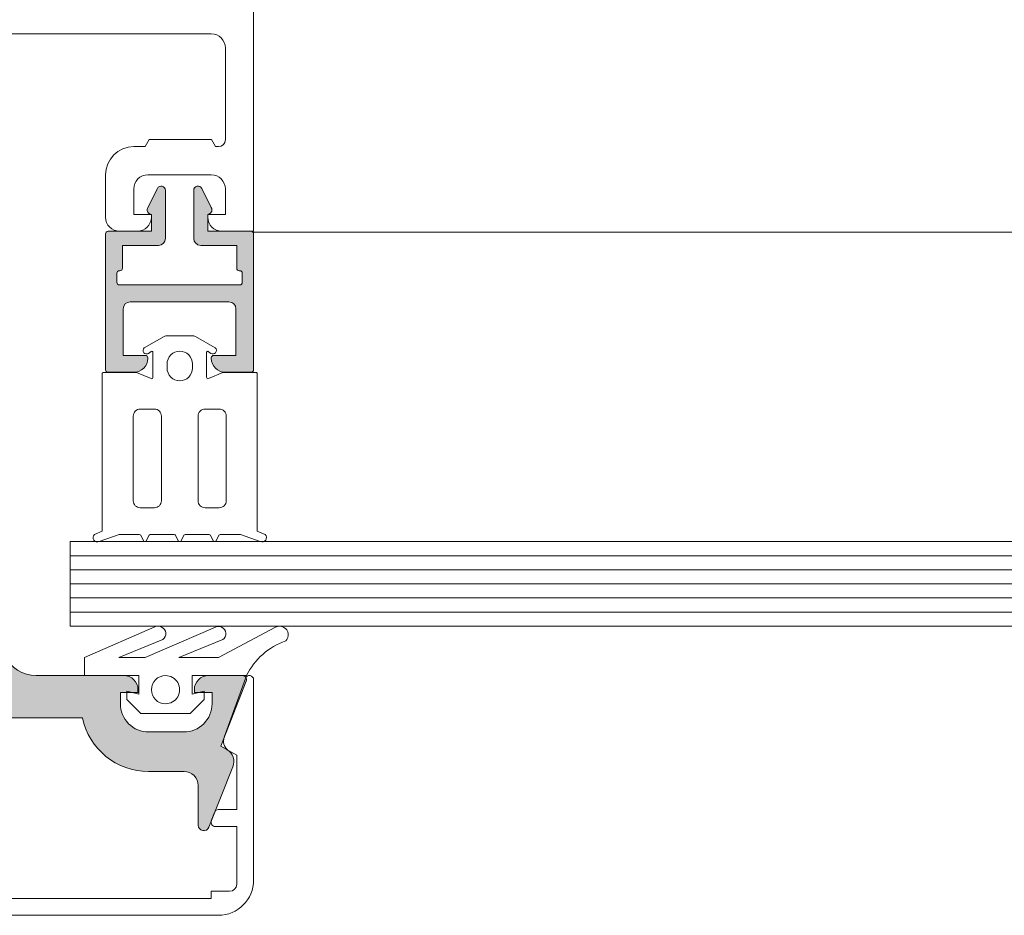
# Model space of a CAD drawing. Units: centimetres. Extents: x -99524 to -4444, y -196980 to 52433.
# Drawn here: x -17008 to -17001, y 42167 to 42174 of the extents above; entities that cross this region are included whole.
import ezdxf

# ---------------------------------------------------------------- set-up
doc = ezdxf.new("R2010")
doc.units = ezdxf.units.CM
doc.layers.add('Sciany', color=8, linetype='Continuous', lineweight=30)

msp = doc.modelspace()

# ---------------------------------------------------------------- hatches: boundary and pattern name
at = {"layer": 'Sciany', "lineweight": 5}
h = msp.add_hatch(color=256, dxfattribs=at)
edge = h.paths.add_edge_path()
edge.add_line((-17006.95616, 42172.25237), (-17006.95616, 42172.37237))
edge.add_line((-17006.95616, 42172.37237), (-17006.96398, 42172.37447))
edge.add_arc((-17006.95616, 42172.40344), 0.03, 143.501394, 254.89857, ccw=False)
edge.add_line((-17006.98028, 42172.42128), (-17006.91299, 42172.55579))
edge.add_arc((-17006.88616, 42172.54237), 0.03, 0, 153.423451, ccw=False)
edge.add_line((-17006.85616, 42172.54237), (-17006.85616, 42172.20237))
edge.add_arc((-17006.90616, 42172.20237), 0.05, -90, 0, ccw=False)
edge.add_line((-17006.90616, 42172.15237), (-17007.16116, 42172.15237))
edge.add_line((-17007.16116, 42172.15237), (-17007.16116, 42171.99037))
edge.add_arc((-17007.17916, 42171.99037), 0.018, -90, 0, ccw=False)
edge.add_line((-17007.17916, 42171.97237), (-17007.18316, 42171.97237))
edge.add_arc((-17007.18316, 42171.95437), 0.018, 90, 180)
edge.add_line((-17007.20116, 42171.95437), (-17007.20116, 42171.89037))
edge.add_arc((-17007.18316, 42171.89037), 0.018, 180, 270)
edge.add_line((-17007.18316, 42171.87237), (-17006.32916, 42171.87237))
edge.add_arc((-17006.32916, 42171.89037), 0.018, -90, 0)
edge.add_line((-17006.31116, 42171.89037), (-17006.31116, 42171.95437))
edge.add_arc((-17006.32916, 42171.95437), 0.018, 0, 90)
edge.add_line((-17006.32916, 42171.97237), (-17006.33316, 42171.97237))
edge.add_arc((-17006.33316, 42171.99037), 0.018, 180, 270, ccw=False)
edge.add_line((-17006.35116, 42171.99037), (-17006.35116, 42172.15237))
edge.add_line((-17006.35116, 42172.15237), (-17006.60616, 42172.15237))
edge.add_arc((-17006.60616, 42172.20237), 0.05, 180, 270, ccw=False)
edge.add_line((-17006.65616, 42172.20237), (-17006.65616, 42172.54237))
edge.add_arc((-17006.62616, 42172.54237), 0.03, 26.576549, 179.999999, ccw=False)
edge.add_line((-17006.59933, 42172.55579), (-17006.53205, 42172.42128))
edge.add_arc((-17006.55616, 42172.40344), 0.03, -74.898569, 36.498607, ccw=False)
edge.add_line((-17006.54835, 42172.37447), (-17006.55616, 42172.37237))
edge.add_line((-17006.55616, 42172.37237), (-17006.55616, 42172.25237))
edge.add_line((-17006.55616, 42172.25237), (-17006.24916, 42172.25237))
edge.add_arc((-17006.24916, 42172.23437), 0.018, 0, 90, ccw=False)
edge.add_line((-17006.23116, 42172.23437), (-17006.23116, 42171.27037))
edge.add_arc((-17006.24916, 42171.27037), 0.018, -90, 0, ccw=False)
edge.add_line((-17006.24916, 42171.25237), (-17006.43116, 42171.25237))
edge.add_arc((-17006.43116, 42171.35237), 0.1, 180, 270, ccw=False)
edge.add_line((-17006.53116, 42171.35237), (-17006.53116, 42171.35437))
edge.add_arc((-17006.51316, 42171.35437), 0.018, 90, 180, ccw=False)
edge.add_line((-17006.51316, 42171.37237), (-17006.35616, 42171.37237))
edge.add_line((-17006.35616, 42171.37237), (-17006.35616, 42171.70237))
edge.add_arc((-17006.40616, 42171.70237), 0.05, 0, 90)
edge.add_line((-17006.40616, 42171.75237), (-17007.10616, 42171.75237))
edge.add_arc((-17007.10616, 42171.70237), 0.05, 90, 180)
edge.add_line((-17007.15616, 42171.70237), (-17007.15616, 42171.37237))
edge.add_line((-17007.15616, 42171.37237), (-17006.99916, 42171.37237))
edge.add_arc((-17006.99916, 42171.35437), 0.018, 0, 90, ccw=False)
edge.add_line((-17006.98116, 42171.35437), (-17006.98116, 42171.35237))
edge.add_arc((-17007.08116, 42171.35237), 0.1, -90, 0, ccw=False)
edge.add_line((-17007.08116, 42171.25237), (-17007.26316, 42171.25237))
edge.add_arc((-17007.26316, 42171.27037), 0.018, 180, 270, ccw=False)
edge.add_line((-17007.28116, 42171.27037), (-17007.28116, 42172.23437))
edge.add_arc((-17007.26316, 42172.23437), 0.018, 90, 180, ccw=False)
edge.add_line((-17007.26316, 42172.25237), (-17006.95616, 42172.25237))
h = msp.add_hatch(color=256, dxfattribs=at)
edge = h.paths.add_edge_path()
edge.add_line((-17007.15123, 42169.10237), (-17007.7722, 42169.10237))
edge.add_arc((-17007.7722, 42169.35237), 0.25, 205, 270, ccw=False)
edge.add_line((-17007.99877, 42169.24671), (-17008.07136, 42169.40237))
edge.add_line((-17008.07136, 42169.40237), (-17008.14097, 42169.40237))
edge.add_line((-17008.14097, 42169.40237), (-17008.18116, 42169.25237))
edge.add_line((-17008.18116, 42169.25237), (-17009.28116, 42169.25237))
edge.add_line((-17009.28116, 42169.25237), (-17009.32136, 42169.40237))
edge.add_line((-17009.32136, 42169.40237), (-17009.39097, 42169.40237))
edge.add_line((-17009.39097, 42169.40237), (-17009.46356, 42169.24671))
edge.add_arc((-17009.69013, 42169.35237), 0.25, -90, -25, ccw=False)
edge.add_line((-17009.69013, 42169.10237), (-17010.3111, 42169.10237))
edge.add_arc((-17010.3111, 42169.00237), 0.1, 90, 180)
edge.add_line((-17010.4111, 42169.00237), (-17010.4111, 42168.98237))
edge.add_line((-17010.4111, 42168.98237), (-17010.2861, 42168.98237))
edge.add_line((-17010.2861, 42168.98237), (-17010.2861, 42168.90237))
edge.add_arc((-17010.4861, 42168.90237), 0.2, -90, 0, ccw=False)
edge.add_line((-17010.4861, 42168.70237), (-17010.7361, 42168.70237))
edge.add_arc((-17010.7361, 42168.90237), 0.2, 180, 270, ccw=False)
edge.add_line((-17010.9361, 42168.90237), (-17010.9361, 42168.98237))
edge.add_line((-17010.9361, 42168.98237), (-17010.8111, 42168.98237))
edge.add_line((-17010.8111, 42168.98237), (-17010.8111, 42169.00237))
edge.add_arc((-17010.9111, 42169.00237), 0.1, 0, 90)
edge.add_line((-17010.9111, 42169.10237), (-17011.15116, 42169.10237))
edge.add_arc((-17011.15116, 42169.07237), 0.03, 89.999999, 199.999999)
edge.add_line((-17011.17936, 42169.0621), (-17010.99918, 42168.60237))
edge.add_line((-17010.99918, 42168.60237), (-17011.04245, 42168.5777))
edge.add_arc((-17010.99159, 42168.4916), 0.1, 120.569412, 201.656559)
edge.add_line((-17011.08453, 42168.4547), (-17010.91476, 42168.02716))
edge.add_arc((-17010.8779, 42168.04239), 0.03989, 202.448076, 359.968703)
edge.add_line((-17010.83801, 42168.04237), (-17010.83801, 42168.32237))
edge.add_arc((-17010.73801, 42168.32237), 0.1, 90, 180, ccw=False)
edge.add_line((-17010.73801, 42168.42237), (-17010.4861, 42168.42237))
edge.add_arc((-17010.4861, 42168.90237), 0.48, -90, -12.024699)
edge.add_line((-17010.01663, 42168.80237), (-17009.35616, 42168.80237))
edge.add_arc((-17009.35616, 42168.85237), 0.05, -90, 0)
edge.add_line((-17009.30616, 42168.85237), (-17009.30616, 42168.95237))
edge.add_line((-17009.30616, 42168.95237), (-17008.76116, 42168.95237))
edge.add_line((-17008.76116, 42168.95237), (-17008.73116, 42168.98237))
edge.add_line((-17008.73116, 42168.98237), (-17008.70116, 42168.95237))
edge.add_line((-17008.70116, 42168.95237), (-17008.15616, 42168.95237))
edge.add_line((-17008.15616, 42168.95237), (-17008.15616, 42168.85237))
edge.add_arc((-17008.10616, 42168.85237), 0.05, 180, 270)
edge.add_line((-17008.10616, 42168.80237), (-17007.4457, 42168.80237))
edge.add_arc((-17006.97623, 42168.90237), 0.48, 192.024699, 270)
edge.add_line((-17006.97623, 42168.42237), (-17006.72432, 42168.42237))
edge.add_arc((-17006.72432, 42168.32237), 0.1, 0, 90, ccw=False)
edge.add_line((-17006.62432, 42168.32237), (-17006.62432, 42168.04237))
edge.add_arc((-17006.58443, 42168.04239), 0.03989, 180.031297, 337.551924)
edge.add_line((-17006.54756, 42168.02716), (-17006.3778, 42168.4547))
edge.add_arc((-17006.47074, 42168.4916), 0.1, -21.656559, 59.430588)
edge.add_line((-17006.41988, 42168.5777), (-17006.46315, 42168.60237))
edge.add_line((-17006.46315, 42168.60237), (-17006.28297, 42169.0621))
edge.add_arc((-17006.31116, 42169.07237), 0.03, -20, 90)
edge.add_line((-17006.31116, 42169.10237), (-17006.55123, 42169.10237))
edge.add_arc((-17006.55123, 42169.00237), 0.1, 90, 180)
edge.add_line((-17006.65123, 42169.00237), (-17006.65123, 42168.98237))
edge.add_line((-17006.65123, 42168.98237), (-17006.52623, 42168.98237))
edge.add_line((-17006.52623, 42168.98237), (-17006.52623, 42168.90237))
edge.add_arc((-17006.72623, 42168.90237), 0.2, -90, 0, ccw=False)
edge.add_line((-17006.72623, 42168.70237), (-17006.97623, 42168.70237))
edge.add_arc((-17006.97623, 42168.90237), 0.2, 180, 270, ccw=False)
edge.add_line((-17007.17623, 42168.90237), (-17007.17623, 42168.98237))
edge.add_line((-17007.17623, 42168.98237), (-17007.05123, 42168.98237))
edge.add_line((-17007.05123, 42168.98237), (-17007.05123, 42169.00237))
edge.add_arc((-17007.15123, 42169.00237), 0.1, 0, 90)
edge.add_line((-17007.15123, 42169.10237), (-17007.15123, 42169.10237))

# ---------------------------------------------------------------- linework, layer by layer
for p, q in [((-17006.23116, 42179.00985), (-17006.23116, 42172.25237)), ((-17006.53116, 42173.65237), (-17008.03116, 42173.65237)), ((-17006.43116, 42172.95237), (-17006.43116, 42173.55237)), ((-17006.43116, 42172.90236), (-17006.43116, 42172.95237)), ((-17007.00116, 42172.85237), (-17006.9723, 42172.90237)), ((-17006.9723, 42172.90237), (-17006.53003, 42172.90237)), ((-17006.53003, 42172.90237), (-17006.50116, 42172.85237)), ((-17007.08116, 42172.85237), (-17007.00116, 42172.85237)), ((-17006.50116, 42172.85237), (-17006.48116, 42172.85237)), ((-17007.28116, 42172.35237), (-17007.28116, 42172.65237)), ((-17006.53116, 42172.65237), (-17006.98116, 42172.65237)), ((-17007.08116, 42172.55237), (-17007.08116, 42172.37237)), ((-17006.98028, 42172.42128), (-17006.91299, 42172.55579)), ((-17006.85616, 42172.54237), (-17006.85616, 42172.20237)), ((-17006.65616, 42172.20237), (-17006.65616, 42172.54237)), ((-17006.59933, 42172.55579), (-17006.53205, 42172.42128)), ((-17006.43116, 42172.37237), (-17006.43116, 42172.55237)), ((-17007.08116, 42172.37237), (-17006.95616, 42172.37237)), ((-17006.95616, 42172.37237), (-17006.96398, 42172.37447)), ((-17006.95616, 42172.37237), (-17006.95616, 42172.35237)), ((-17006.95616, 42172.25237), (-17006.95616, 42172.37237)), ((-17006.54835, 42172.37447), (-17006.55616, 42172.37237)), ((-17006.55616, 42172.35237), (-17006.55616, 42172.37237)), ((-17006.55616, 42172.37237), (-17006.43116, 42172.37237)), ((-17006.55616, 42172.37237), (-17006.55616, 42172.25237)), ((-17007.26316, 42172.25237), (-17006.95616, 42172.25237)), ((-17007.05616, 42172.25237), (-17007.18116, 42172.25237)), ((-17006.55616, 42172.25237), (-17006.24916, 42172.25237)), ((-17006.23116, 42172.25237), (-17006.45616, 42172.25237)), ((-16972.98116, 42172.24495), (-17006.23116, 42172.24495)), ((-17007.28116, 42171.27037), (-17007.28116, 42172.23437)), ((-17006.23116, 42172.23437), (-17006.23116, 42171.27037)), ((-17006.90616, 42172.15237), (-17007.16116, 42172.15237)), ((-17007.16116, 42172.15237), (-17007.16116, 42171.99037)), ((-17006.35116, 42172.15237), (-17006.60616, 42172.15237)), ((-17006.35116, 42171.99037), (-17006.35116, 42172.15237)), ((-17007.17916, 42171.97237), (-17007.18316, 42171.97237)), ((-17006.32916, 42171.97237), (-17006.33316, 42171.97237)), ((-17007.20116, 42171.95437), (-17007.20116, 42171.89037)), ((-17006.31116, 42171.89037), (-17006.31116, 42171.95437)), ((-17007.18316, 42171.87237), (-17006.32916, 42171.87237)), ((-17006.40616, 42171.75237), (-17007.10616, 42171.75237)), ((-17007.15616, 42171.70237), (-17007.15616, 42171.37237)), ((-17006.35616, 42171.37237), (-17006.35616, 42171.70237)), ((-17007.15616, 42171.37237), (-17006.99916, 42171.37237)), ((-17006.98116, 42171.35437), (-17006.98116, 42171.35237)), ((-17006.53116, 42171.35237), (-17006.53116, 42171.35437)), ((-17006.51316, 42171.37237), (-17006.35616, 42171.37237)), ((-17007.08116, 42171.25237), (-17007.26316, 42171.25237)), ((-17006.24916, 42171.25237), (-17006.43116, 42171.25237)), ((-17007.53116, 42169.45237), (-17007.53116, 42170.05237)), ((-17007.53116, 42170.05237), (-16976.7589, 42170.05237)), ((-16976.7589, 42169.95237), (-17007.53116, 42169.95237)), ((-16976.7589, 42169.85237), (-17007.53116, 42169.85237)), ((-16976.7589, 42169.75236), (-17007.53116, 42169.75236)), ((-16976.7589, 42169.65237), (-17007.53116, 42169.65237)), ((-16976.7589, 42169.55237), (-17007.53116, 42169.55237)), ((-16976.7589, 42169.45237), (-17007.53116, 42169.45237)), ((-17006.9311, 42169.44858), (-17007.43088, 42169.23128)), ((-17006.50066, 42169.4464), (-17007.00138, 42169.23128)), ((-17006.88517, 42169.44623), (-17006.89284, 42169.44925)), ((-17006.07563, 42169.44517), (-17006.48088, 42169.23128)), ((-17006.45892, 42169.44552), (-17006.46239, 42169.4469)), ((-17006.01786, 42169.44429), (-17006.02038, 42169.44557)), ((-17007.18596, 42169.23128), (-17006.8759, 42169.35802)), ((-17006.76096, 42169.23128), (-17006.45003, 42169.35726)), ((-17007.43088, 42169.23128), (-17007.43088, 42169.10237)), ((-17007.00138, 42169.23128), (-17007.18596, 42169.23128)), ((-17006.48088, 42169.23128), (-17006.76096, 42169.23128)), ((-17007.43088, 42169.10237), (-17007.04588, 42169.10237)), ((-17007.04588, 42169.10237), (-17007.04588, 42168.96959)), ((-17006.66588, 42169.10237), (-17006.28088, 42169.10237)), ((-17006.66588, 42168.96959), (-17006.66588, 42169.10237)), ((-17006.28904, 42169.08072), (-17006.43977, 42168.66483)), ((-17006.23116, 42167.65274), (-17006.23116, 42169.07218)), ((-17007.13088, 42168.99237), (-17007.13088, 42168.93237)), ((-17007.04588, 42168.96959), (-17007.13088, 42168.99237)), ((-17006.58088, 42168.99237), (-17006.66588, 42168.96959)), ((-17006.58088, 42168.93237), (-17006.58088, 42168.99237)), ((-17007.13088, 42168.93237), (-17007.03088, 42168.83237)), ((-17006.68088, 42168.83237), (-17006.58088, 42168.93237)), ((-17007.03088, 42168.83237), (-17006.68088, 42168.83237)), ((-17006.414, 42168.57395), (-17006.35117, 42168.53771)), ((-17006.35117, 42168.53771), (-17006.35117, 42168.15237)), ((-17006.50918, 42168.13263), (-17006.53102, 42168.07263)), ((-17006.35117, 42168.15237), (-17006.48099, 42168.15237)), ((-17006.50282, 42168.03237), (-17006.35117, 42168.03237)), ((-17006.35117, 42168.03237), (-17006.35117, 42167.62274)), ((-17006.40117, 42167.57274), (-17006.53116, 42167.57274)), ((-17006.53116, 42167.57274), (-17006.53116, 42167.52274)), ((-17006.53116, 42167.52274), (-17010.93116, 42167.52274)), ((-17010.98116, 42167.40274), (-17006.48116, 42167.40274))]:
    msp.add_line(p, q, dxfattribs=at)
for points in [[(-17007.30491, 42170.12541), (-17007.30491, 42171.24217, -0.4142136), (-17007.29491, 42171.25217), (-17007.06891, 42171.25217, -0.0990195), (-17007.06122, 42171.25063), (-17006.95876, 42171.20794, 0.5351838), (-17006.94491, 42171.21717), (-17006.94491, 42171.39434, 0.6139375), (-17006.95684, 42171.40039), (-17006.97556, 42171.3867, -0.9353045), (-17007.00687, 42171.42554), (-17006.86642, 42171.5056, -0.1302631), (-17006.84166, 42171.51217), (-17006.66816, 42171.51217, -0.1302631), (-17006.6434, 42171.5056), (-17006.50296, 42171.42554, -0.9353045), (-17006.53427, 42171.3867), (-17006.55298, 42171.40039, 0.6139375), (-17006.56491, 42171.39434), (-17006.56491, 42171.21717, 0.5351838), (-17006.55107, 42171.20794), (-17006.4486, 42171.25063, -0.0990195), (-17006.44091, 42171.25217), (-17006.21491, 42171.25217, -0.4142136), (-17006.20491, 42171.24217), (-17006.20491, 42170.12541), (-17006.14957, 42170.10171, -0.8825073), (-17006.18426, 42170.05333), (-17006.32491, 42170.10217), (-17006.46873, 42170.10217, 0.284079), (-17006.47768, 42170.09664), (-17006.49715, 42170.05769, -0.284079), (-17006.50609, 42170.05217), (-17006.50873, 42170.05217, -0.284079), (-17006.51768, 42170.05769), (-17006.53715, 42170.09664, 0.284079), (-17006.54609, 42170.10217), (-17006.71623, 42170.10217, 0.284079), (-17006.72518, 42170.09664), (-17006.74465, 42170.05769, -0.284079), (-17006.75359, 42170.05217), (-17006.75491, 42170.05217), (-17006.75623, 42170.05217, -0.284079), (-17006.76518, 42170.05769), (-17006.78465, 42170.09664, 0.2840791), (-17006.79359, 42170.10217), (-17006.96373, 42170.10217, 0.284079), (-17006.97268, 42170.09664), (-17006.99215, 42170.05769, -0.284079), (-17007.00109, 42170.05217), (-17007.00373, 42170.05217, -0.284079), (-17007.01268, 42170.05769), (-17007.03215, 42170.09664, 0.284079), (-17007.04109, 42170.10217), (-17007.18491, 42170.10217), (-17007.32557, 42170.05333, -0.8825073), (-17007.36026, 42170.10171), (-17007.30491, 42170.12541)], [(-17006.75491, 42171.19218, 0.4142136), (-17006.66491, 42171.28218), (-17006.66491, 42171.31218, 0.4142136), (-17006.75491, 42171.40218, 0.4142136), (-17006.84491, 42171.31218), (-17006.84491, 42171.28218, 0.4142136), (-17006.75491, 42171.19218), (-17006.75491, 42171.19218)], [(-17006.88491, 42170.34217, -0.4142136), (-17006.93491, 42170.29217), (-17007.03491, 42170.29217, -0.4142136), (-17007.08491, 42170.34217), (-17007.08491, 42170.94217, -0.4142136), (-17007.03491, 42170.99217), (-17006.93491, 42170.99217, -0.4142136), (-17006.88491, 42170.94217), (-17006.88491, 42170.34217)], [(-17006.42491, 42170.34217, -0.4142136), (-17006.47491, 42170.29217), (-17006.57491, 42170.29217, -0.4142136), (-17006.62491, 42170.34217), (-17006.62491, 42170.94217, -0.4142136), (-17006.57491, 42170.99217), (-17006.47491, 42170.99217, -0.4142136), (-17006.42491, 42170.94217), (-17006.42491, 42170.34217)], [(-17008.10616, 42168.80237), (-17007.4457, 42168.80237, 0.3539973), (-17006.97623, 42168.42237), (-17006.72432, 42168.42237, -0.4142136), (-17006.62432, 42168.32237), (-17006.62432, 42168.04237, 0.8208294), (-17006.54756, 42168.02716), (-17006.3778, 42168.4547, 0.3693515), (-17006.41988, 42168.5777), (-17006.46315, 42168.60237), (-17006.28297, 42169.0621, 0.520567), (-17006.31116, 42169.10237), (-17006.55123, 42169.10237, 0.4142136), (-17006.65123, 42169.00237), (-17006.65123, 42168.98237), (-17006.52623, 42168.98237), (-17006.52623, 42168.90237, -0.4142136), (-17006.72623, 42168.70237), (-17006.97623, 42168.70237, -0.4142136), (-17007.17623, 42168.90237), (-17007.17623, 42168.98237), (-17007.05123, 42168.98237), (-17007.05123, 42169.00237, 0.4142136), (-17007.15123, 42169.10237), (-17007.15123, 42169.10237), (-17007.7722, 42169.10237, -0.2914734), (-17007.99877, 42169.24671)]]:
    msp.add_lwpolyline(points, format="xyb", dxfattribs=at)
for centre, radius, start, end in [((-17006.53116, 42173.55237), 0.1, 0, 90), ((-17006.48116, 42172.90237), 0.05, 270.000001, 359.9959), ((-17007.08116, 42172.65237), 0.2, 90, 180), ((-17006.98116, 42172.55237), 0.1, 90, 180), ((-17006.53116, 42172.55237), 0.1, 0, 90), ((-17006.88616, 42172.54237), 0.03, 0, 153.423451), ((-17006.62616, 42172.54237), 0.03, 26.576549, 179.999999), ((-17006.95616, 42172.40344), 0.03, 143.501394, 254.89857), ((-17006.55616, 42172.40344), 0.03, 285.101431, 36.498607), ((-17007.18116, 42172.35237), 0.1, 180, 270), ((-17007.05616, 42172.35237), 0.1, 270, 360), ((-17006.45616, 42172.35237), 0.1, 180, 270), ((-17007.26316, 42172.23437), 0.018, 90, 180), ((-17006.24916, 42172.23437), 0.018, 0, 90), ((-17006.90616, 42172.20237), 0.05, 270, 360), ((-17006.60616, 42172.20237), 0.05, 180, 270), ((-17007.18316, 42171.95437), 0.018, 90, 180), ((-17007.17916, 42171.99037), 0.018, 270, 360), ((-17006.33316, 42171.99037), 0.018, 180, 270), ((-17006.32916, 42171.95437), 0.018, 0, 90), ((-17007.18316, 42171.89037), 0.018, 180, 270), ((-17006.32916, 42171.89037), 0.018, 270, 360), ((-17007.10616, 42171.70237), 0.05, 90, 180), ((-17006.40616, 42171.70237), 0.05, 0, 90), ((-17007.08116, 42171.35237), 0.1, 270, 360), ((-17006.99916, 42171.35437), 0.018, 0, 90), ((-17006.51316, 42171.35437), 0.018, 90, 180), ((-17006.43116, 42171.35237), 0.1, 180, 270), ((-17007.26316, 42171.27037), 0.018, 180, 270), ((-17006.24916, 42171.27037), 0.018, 270, 360), ((-17006.26062, 42169.07296), 0.02947, 358.489335, 164.723191), ((-17006.36361, 42168.63732), 0.08097, 160.145036, 231.512216), ((-17006.48099, 42168.12237), 0.03, 89.999231, 160.000002), ((-17006.50282, 42168.06237), 0.03, 159.999575, 269.999986), ((-17006.48116, 42167.65274), 0.25, 270, 360), ((-17006.40117, 42167.62274), 0.05, 270, 360)]:
    msp.add_arc(centre, radius, start, end, dxfattribs=at)
at = {"layer": 'Sciany', "lineweight": 5, "extrusion": (0, 0, -1)}
for centre, major_axis, start_param, end_param in [((-17006.91116, 42169.40273), (0.03536, 0.03536), 5.0876181, 5.8730259), ((-17006.9035, 42169.39971), (0.03536, 0.03536), 5.8730357, 8.0547033), ((-17006.48092, 42169.40046), (0.03536, 0.03536), 5.0919897, 5.8773873), ((-17006.47745, 42169.39907), (0.03536, -0.03536), 4.3066025, 6.48826), ((-17006.04762, 42169.39211), (0.04243, -0.04243), 3.4413314, 4.3982332), ((-17006.0451, 42169.39083), (0.04243, 0.04243), 5.9690218, 7.8718795), ((-17005.84576, 42168.88976), (0.34244, -0.34244), 2.8107037, 3.5953475), ((-17006.85588, 42169.00237), (0.07071, -0.07071), 0.7853982, 3.9269908), ((-17006.85588, 42169.00237), (0.07071, -0.07071), 3.9269908, 7.0685835)]:
    msp.add_ellipse(centre, major_axis=major_axis, ratio=1, start_param=start_param, end_param=end_param, dxfattribs=at)

doc.saveas('drawing.dxf')
